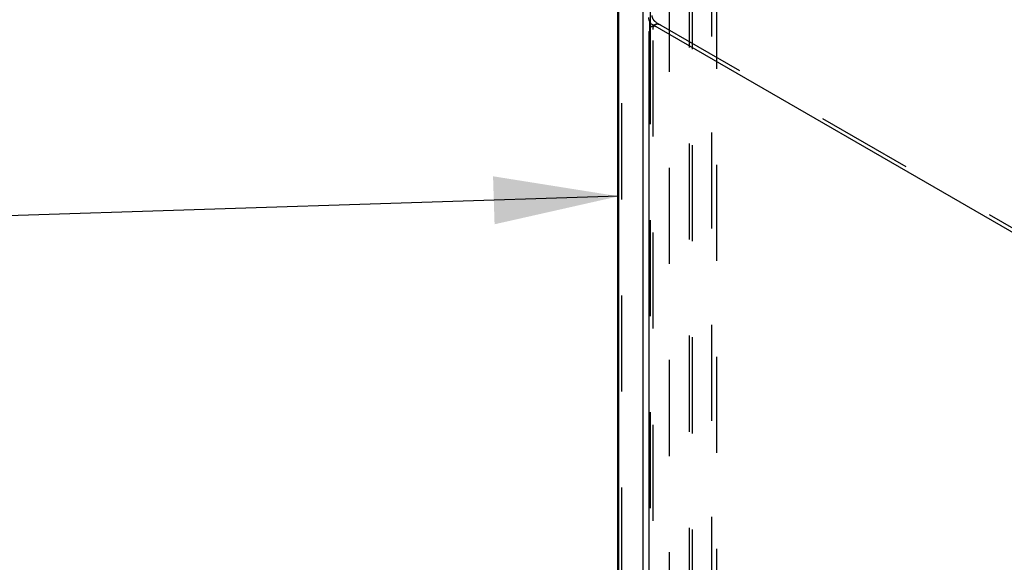
# Paper-space layout 'DRW_42433235_000_1_1' of a CAD drawing. Units: inches. Extents: x 0 to 17, y 0 to 11.
# Drawn here: x 1 to 2, y 5.6 to 6.1 of the extents above; entities that cross this region are included whole.
import ezdxf

# ---------------------------------------------------------------- set-up
doc = ezdxf.new("R2010")
doc.units = ezdxf.units.IN
doc.header["$LTSCALE"] = 0.935
doc.header["$MEASUREMENT"] = 0
doc.linetypes.add('HIDDEN', pattern=[0.2, 0.1, -0.1])
doc.layers.get('0').update_dxf_attribs({"linetype": 'CONTINUOUS'})
doc.layers.add('DEFAULT_2', color=8, linetype='HIDDEN')
doc.styles.get("Standard").update_dxf_attribs({"font": 'txt', "width": 0.8})
doc.dimstyles.get("Standard").update_dxf_attribs({"dimtxt": 0.1, "dimasz": 0.13, "dimexe": 0.07, "dimexo": 0.07, "dimgap": 0.09, "dimtad": 0, "dimtih": 1, "dimtoh": 1, "dimdec": 4, "dimzin": 4, "dimdsep": 46, "dimtxsty": 'Standard', "dimblk": '_FILLED', "dimblk1": '_FILLED', "dimblk2": '_FILLED', "dimcen": 0.09, "dimadec": 4, "dimazin": 1, "dimtol": 1, "dimtp": 0.0001, "dimtm": 0.0001, "dimtfac": 1, "dimtdec": 4, "dimtofl": 0, "dimtmove": 0, "dimatfit": 3, "dimldrblk": '_FILLED', "dimfxl": 1, "dimtolj": 1, "dimtzin": 4, "dimarcsym": 0})

# ---------------------------------------------------------------- blocks, each defined once
blk = doc.blocks.new('_FILLED')
at = {"color": 0, "linetype": 'ByBlock'}
blk.add_solid([(0, 0), (-1, 0.1923), (-1, -0.1923)], dxfattribs=at)

psp = doc.layouts.new('DRW_42433235_000_1_1')

# ---------------------------------------------------------------- linework, layer by layer
at = {"color": 7, "linetype": 'Continuous'}
for p, q in [((1.6403, 6.3865), (1.6403, 4.4186)), ((1.6746, 6.1253), (1.6746, 6.1197)), ((1.6767, 6.1233), (2.1191, 5.8679)), ((1.6781, 6.1225), (1.6774, 6.1221)), ((1.6735, 4.4044), (1.6735, 6.116))]:
    psp.add_line(p, q, dxfattribs=at)
at = {"color": 9, "linetype": 'Continuous'}
for p, q in [((1.6416, 6.3858), (1.6416, 4.4169)), ((1.6668, 6.3712), (1.6668, 4.4023)), ((1.6739, 6.1263), (1.6739, 6.1181))]:
    psp.add_line(p, q, dxfattribs=at)
at = {"color": 7, "linetype": 'Continuous'}
for points, knots in [([(1.6726, 6.1305), (1.6726, 6.13), (1.6727, 6.1291), (1.6732, 6.1273), (1.6739, 6.1261), (1.6745, 6.1253)], [0, 0, 0, 0, 0.228162, 0.477545, 1, 1, 1, 1]), ([(1.6744, 6.1198), (1.6743, 6.1196), (1.6737, 6.1184), (1.6735, 6.117), (1.6735, 6.116)], [0, 0, 0, 0, 0.225756, 1, 1, 1, 1]), ([(1.6758, 6.1211), (1.6757, 6.1211), (1.6751, 6.1207), (1.6747, 6.1202), (1.6744, 6.1198)], [0, 0, 0, 0, 0.244658, 1, 1, 1, 1]), ([(1.6745, 6.1253), (1.6749, 6.1249), (1.6755, 6.1241), (1.6763, 6.1235), (1.6767, 6.1233)], [0, 0, 0, 0, 0.523285, 1, 1, 1, 1]), ([(1.6784, 6.1216), (1.6779, 6.1217), (1.677, 6.1217), (1.6762, 6.1213), (1.6758, 6.1211)], [0, 0, 0, 0, 0.517312, 1, 1, 1, 1]), ([(1.6814, 6.1206), (1.6812, 6.1207), (1.6802, 6.1212), (1.6792, 6.1216), (1.6784, 6.1216)], [0, 0, 0, 0, 0.270544, 1, 1, 1, 1])]:
    psp.add_open_spline(points, degree=3, knots=knots, dxfattribs=at)
at = {"layer": 'DEFAULT_2', "color": 8, "linetype": 'HIDDEN'}
for p, q in [((1.6446, 6.4413), (1.6446, 4.4186)), ((1.7382, 6.4108), (1.7382, 4.4727)), ((1.7439, 4.4773), (1.7439, 6.4062)), ((1.715, 6.3994), (1.715, 4.4824)), ((1.7181, 6.3977), (1.7181, 4.4807)), ((1.6746, 6.3741), (1.6746, 6.1253)), ((1.6942, 6.3741), (1.6942, 4.5094)), ((1.6746, 6.1197), (1.6746, 4.5094)), ((1.6774, 6.1221), (1.6758, 6.1211)), ((1.6798, 6.1234), (1.6781, 6.1225)), ((1.6807, 6.1256), (2.1231, 5.8702)), ((1.6774, 4.4067), (1.6774, 6.1183))]:
    psp.add_line(p, q, dxfattribs=at)
for points, knots in [([(1.6807, 6.1256), (1.6801, 6.1259), (1.679, 6.1268), (1.6777, 6.1286), (1.6768, 6.1306), (1.6765, 6.1321), (1.6765, 6.1327)], [0, 0, 0, 0, 0.237217, 0.499999, 0.762782, 1, 1, 1, 1]), ([(1.6774, 6.1183), (1.6774, 6.1188), (1.6775, 6.1199), (1.678, 6.1214), (1.6787, 6.1226), (1.6794, 6.1232), (1.6798, 6.1234)], [0, 0, 0, 0, 0.289153, 0.549038, 0.782327, 1, 1, 1, 1]), ([(1.6798, 6.1234), (1.6801, 6.1236), (1.681, 6.1239), (1.6824, 6.124), (1.6839, 6.1236), (1.6849, 6.1231), (1.6854, 6.1229)], [0, 0, 0, 0, 0.217674, 0.450964, 0.710848, 1, 1, 1, 1])]:
    psp.add_open_spline(points, degree=3, knots=knots, dxfattribs=at)

# ---------------------------------------------------------------- leaders
at = {"color": 2, "linetype": 'Continuous'}
for points in [[(3.9298, 5.2012), (1.0352, 6.8258)], [(1.6416, 5.9445), (0.9843, 5.9235)]]:
    psp.add_leader(points, dimstyle='Standard', override={"dimtad": 0}, dxfattribs=at)

doc.saveas('drawing.dxf')
